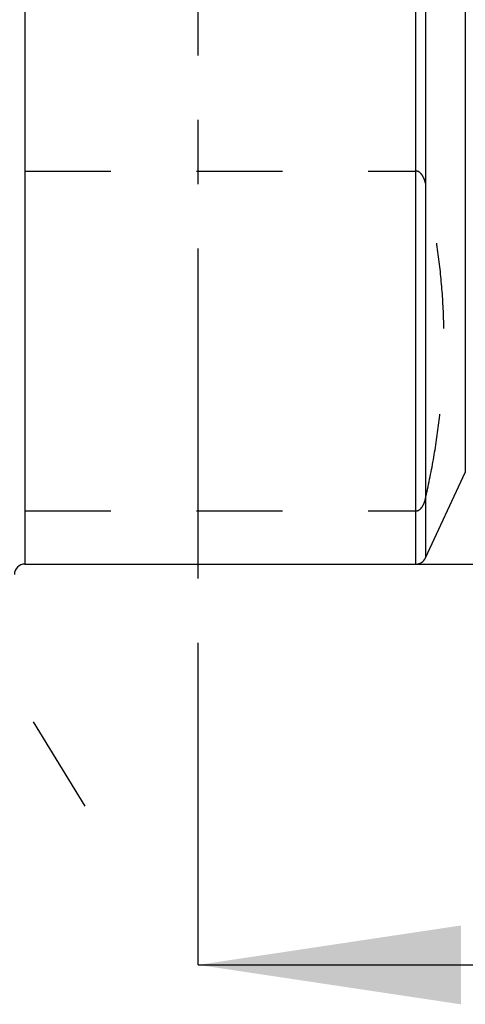
# Model space of a CAD drawing. Units: millimetres. Extents: x 0 to 594, y 0 to 420.
# Drawn here: x 353 to 370, y 185 to 223 of the extents above; entities that cross this region are included whole.
import ezdxf

# ---------------------------------------------------------------- set-up
doc = ezdxf.new("R2010")
doc.units = ezdxf.units.MM
doc.header["$LTSCALE"] = 32.67
doc.linetypes.add('CENTER', pattern=[0.6, 0.375, -0.075, 0.075, -0.075])
doc.linetypes.add('HIDDEN', pattern=[0.2, 0.1, -0.1])
doc.layers.get('0').update_dxf_attribs({"linetype": 'CONTINUOUS'})
for name, color, linetype in [('606771491-000-00-ED1_HATCH', 7, 'CONTINUOUS'), ('606771730-000_AXIS', 7, 'CONTINUOUS'), ('606771730-000_CL', 7, 'CONTINUOUS'), ('606771730-000_HL', 7, 'CONTINUOUS')]:
    doc.layers.add(name, color=color, linetype=linetype)
doc.styles.get("Standard").update_dxf_attribs({"font": 'TXT.SHX', "width": 0.7})
doc.styles.add('TEXTSTYLE_3', font='gdt', dxfattribs={"width": 0.7})
doc.dimstyles.new('DIMSTYLE_1', dxfattribs={"dimtxt": 3.5, "dimasz": 3.5, "dimexe": 0.18, "dimexo": 0.0625, "dimgap": 0.09, "dimtad": 1, "dimdec": 3, "dimdsep": 46, "dimtxsty": 'STANDARD', "dimblk": '_FILLED', "dimblk1": '_FILLED', "dimblk2": '_FILLED', "dimcen": 0.09, "dimclrt": 2, "dimadec": 0, "dimazin": 0, "dimtp": 0.05, "dimtm": 0.05, "dimtfac": 1, "dimtdec": 3, "dimtofl": 0, "dimtmove": 0, "dimatfit": 3, "dimldrblk": '_FILLED', "dimfxl": 1, "dimtolj": 1, "dimarcsym": 0})
doc.dimstyles.new('DIMSTYLE_4', dxfattribs={"dimtxt": 3.5, "dimasz": 3.5, "dimexe": 0.18, "dimexo": 0.0625, "dimgap": 0.09, "dimtad": 1, "dimdec": 3, "dimdsep": 46, "dimtxsty": 'STANDARD', "dimblk": '_FILLED', "dimblk1": '_FILLED', "dimblk2": '_FILLED', "dimcen": 0.09, "dimclrt": 2, "dimadec": 0, "dimazin": 0, "dimtp": 0.15, "dimtm": 0.15, "dimtfac": 1, "dimtdec": 3, "dimtofl": 0, "dimtmove": 0, "dimatfit": 3, "dimldrblk": '_FILLED', "dimfxl": 1, "dimtolj": 1, "dimarcsym": 0})

# ---------------------------------------------------------------- blocks, each defined once
blk = doc.blocks.new('_FILLED')
at = {"color": 0, "linetype": 'BYBLOCK'}
blk.add_solid([(0, 0), (-1, 0.125), (-1, -0.125)], dxfattribs=at)
blk = doc.blocks.new('*D8')
at = {"color": 3, "linetype": 'CONTINUOUS'}
for p, q in [((245.472, 227.84), (245.472, 240.661)), ((245.472, 240.661), (245.472, 226.59)), ((452.372, 227.84), (243.972, 227.84)), ((245.472, 219.34), (245.472, 226.59)), ((452.372, 225.34), (243.972, 225.34)), ((245.472, 225.34), (245.472, 219.34))]:
    blk.add_line(p, q, dxfattribs=at)
at = {"color": 3, "linetype": 'CONTINUOUS', "xscale": 3.5, "yscale": 3.5, "zscale": 3.5}
for p, rotation in [((245.472, 227.84), 270), ((245.472, 225.34), 90)]:
    blk.add_blockref('_FILLED', p, dxfattribs=dict(at, rotation=rotation))
at = {"color": 2, "linetype": 'CONTINUOUS', "insert": (241.097, 230.411), "char_height": 3.5, "width": 10.25, "attachment_point": 1, "rotation": 90, "line_spacing_factor": 0.9}
blk.add_mtext('M2.5', dxfattribs=at)
blk = doc.blocks.new('*D11')
at = {"color": 3, "linetype": 'CONTINUOUS'}
for p, q in [((368.159, 251.34), (542.372, 251.34)), ((540.872, 251.34), (540.872, 226.59)), ((540.872, 201.84), (540.872, 226.59)), ((368.159, 201.84), (542.372, 201.84))]:
    blk.add_line(p, q, dxfattribs=at)
at = {"color": 3, "linetype": 'CONTINUOUS', "xscale": 3.5, "yscale": 3.5, "zscale": 3.5}
for p, rotation in [((540.872, 251.34), 90), ((540.872, 201.84), 270)]:
    blk.add_blockref('_FILLED', p, dxfattribs=dict(at, rotation=rotation))
at = {"color": 2, "linetype": 'CONTINUOUS', "insert": (536.497, 226.59), "char_height": 3.5, "width": 14.66667, "attachment_point": 2, "rotation": 90, "line_spacing_factor": 0.9, "style": 'TEXTSTYLE_3'}
blk.add_mtext('{\\Fgdt;n}\\FTXT.SHX;49.5', dxfattribs=at)
blk = doc.blocks.new('HATCHING_BL5', base_point=(367.297, 241.611))
at = {"layer": '606771491-000-00-ED1_HATCH', "color": 9, "linetype": 'CENTER'}
blk.add_line((359.872, 201.59), (359.872, 281.59), dxfattribs=at)
at = {"layer": '606771491-000-00-ED1_HATCH', "color": 7, "linetype": 'CENTER'}
blk.add_line((359.872, 186.59), (359.872, 201.59), dxfattribs=at)
at = {"layer": '606771491-000-00-ED1_HATCH', "color": 7, "linetype": 'CONTINUOUS'}
blk.add_line((359.872, 186.59), (372.952, 186.59), dxfattribs=at)
blk.add_solid([(359.872, 186.59), (369.872, 188.09), (369.872, 185.09)], dxfattribs=at)

msp = doc.modelspace()

# ---------------------------------------------------------------- linework, layer by layer
at = {"layer": '606771730-000_AXIS', "color": 3, "linetype": 'CENTER'}
msp.add_line((333.0575, 229.2392), (355.5507, 192.6294), dxfattribs=at)
at = {"layer": '606771730-000_CL', "color": 9, "linetype": 'CONTINUOUS'}
for p, q in [((353.2717, 251.34), (353.2717, 201.84)), ((368.1588, 201.84), (368.1588, 251.34)), ((368.5213, 251.1091), (368.5213, 202.071)), ((370.0399, 247.8524), (370.0399, 205.3277))]:
    msp.add_line(p, q, dxfattribs=at)
at = {"layer": '606771730-000_CL', "color": 7, "linetype": 'CONTINUOUS'}
for p, q in [((368.5213, 202.071), (370.0399, 205.3277)), ((353.2717, 201.84), (368.1588, 201.84))]:
    msp.add_line(p, q, dxfattribs=at)
for centre, start, end in [((368.1588, 202.24), 270, 335), ((353.2717, 201.44), 90, 180)]:
    msp.add_arc(centre, 0.4, start, end, dxfattribs=at)
at = {"layer": '606771730-000_HL', "color": 6, "linetype": 'HIDDEN'}
for p, q in [((353.2717, 216.7904), (368.1588, 216.7904)), ((353.2717, 203.8627), (368.1588, 203.8627))]:
    msp.add_line(p, q, dxfattribs=at)
for points, knots in [([(368.5213, 216.3342), (368.5108, 216.3803), (368.4911, 216.4491), (368.4548, 216.5379), (368.4209, 216.6035), (368.3783, 216.667), (368.3236, 216.7263), (368.2642, 216.7667), (368.2069, 216.7867), (368.175, 216.7904), (368.1588, 216.7904)], [0, 0, 0, 0, 0.2273226, 0.3430072, 0.4609012, 0.5822877, 0.7095625, 0.8472246, 0.9220057, 1, 1, 1, 1]), ([(368.5213, 204.3189), (368.6344, 204.8141), (368.8369, 205.8077), (369.0612, 207.3093), (369.1987, 208.8164), (369.2451, 210.3266), (369.1987, 211.8367), (369.0612, 213.3439), (368.8369, 214.8454), (368.6344, 215.8391), (368.5213, 216.3342)], [0, 0, 0, 0, 0.1256968, 0.2508222, 0.3755242, 0.5, 0.6244758, 0.7491778, 0.8743032, 1, 1, 1, 1]), ([(368.1588, 203.8627), (368.175, 203.8627), (368.2069, 203.8665), (368.2642, 203.8865), (368.3236, 203.9269), (368.3783, 203.9862), (368.4209, 204.0496), (368.4548, 204.1153), (368.4911, 204.2041), (368.5108, 204.2729), (368.5213, 204.3189)], [0, 0, 0, 0, 0.0779946, 0.1527762, 0.290438, 0.4177126, 0.5390991, 0.656993, 0.7726775, 1, 1, 1, 1])]:
    msp.add_open_spline(points, degree=3, knots=knots, dxfattribs=at)

# ---------------------------------------------------------------- block references
msp.add_blockref('HATCHING_BL5', (367.2973, 241.6105))

# ---------------------------------------------------------------- dimensions: what is measured, and where the dimension line sits
at = {"color": 3, "linetype": 'CONTINUOUS'}
for base, p1, p2, text, dimstyle, picture, middle in [((540.8717, 251.34), (368.1588, 201.84), (368.1588, 251.34), '%%c<>', 'DIMSTYLE_4', '*D11', (539.8896, 223.3121)), ((245.4717, 227.84), (452.3717, 225.34), (452.3717, 227.84), 'M<>', 'DIMSTYLE_1', '*D8', (242.8467, 235.5357))]:
    dim = msp.add_linear_dim(base=base, p1=p1, p2=p2, angle=90, text=text, dimstyle=dimstyle, dxfattribs=at)
    dim.commit()
    dim.dimension.update_dxf_attribs({"geometry": picture, "text_midpoint": middle, "dimtype": 160})

doc.saveas('drawing.dxf')
